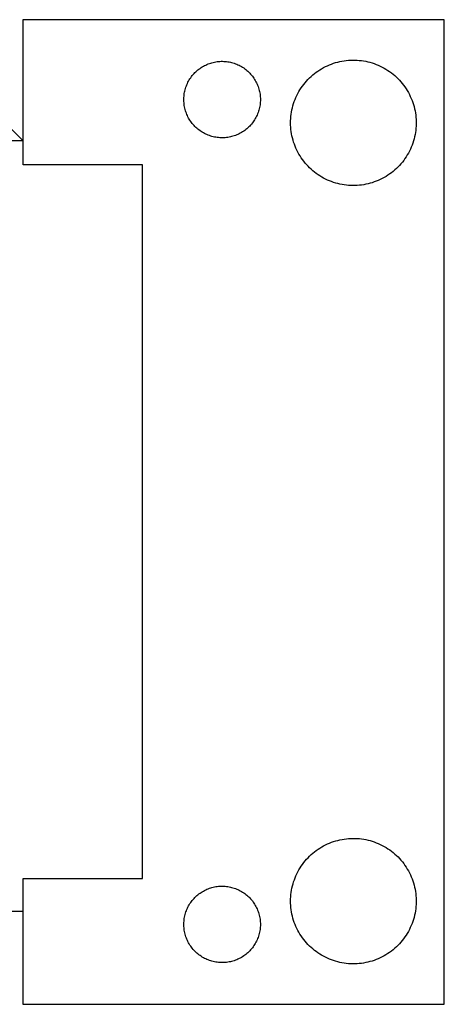
# Model space of a CAD drawing. Units: millimetres. Extents: x -449 to 635, y -150 to 133.
# Drawn here: x 599 to 635, y 50 to 133 of the extents above; entities that cross this region are included whole.
import ezdxf

# ---------------------------------------------------------------- set-up
doc = ezdxf.new("R2010")
doc.units = ezdxf.units.MM
doc.header["$MEASUREMENT"] = 0
doc.layers.add('Default', color=7, linetype='Continuous', true_color=0x000000)

msp = doc.modelspace()

# ---------------------------------------------------------------- linework, layer by layer
at = {"layer": 'Default', "color": 7, "true_color": 0xffffff}
for p, q in [((634.865, 132.835), (599.644, 132.835)), ((599.644, 132.835), (599.644, 122.706)), ((634.865, 50.485), (634.865, 132.835)), ((615.551, 129.266), (615.66, 129.29)), ((615.66, 129.29), (615.769, 129.31)), ((615.769, 129.31), (615.879, 129.326)), ((615.879, 129.326), (615.989, 129.338)), ((615.989, 129.338), (616.1, 129.347)), ((616.1, 129.347), (616.211, 129.352)), ((616.211, 129.352), (616.322, 129.353)), ((616.322, 129.353), (616.433, 129.35)), ((616.433, 129.35), (616.544, 129.343)), ((616.544, 129.343), (616.654, 129.333)), ((616.654, 129.333), (616.764, 129.318)), ((616.764, 129.318), (616.874, 129.3)), ((616.874, 129.3), (616.983, 129.278)), ((625.778, 129.243), (625.953, 129.292)), ((625.953, 129.292), (626.13, 129.334)), ((626.13, 129.334), (626.309, 129.37)), ((626.309, 129.37), (626.489, 129.4)), ((626.489, 129.4), (626.669, 129.424)), ((626.669, 129.424), (626.851, 129.442)), ((626.851, 129.442), (627.032, 129.453)), ((627.032, 129.453), (627.214, 129.458)), ((627.214, 129.458), (627.397, 129.457)), ((627.397, 129.457), (627.579, 129.449)), ((627.579, 129.449), (627.76, 129.435)), ((627.76, 129.435), (627.941, 129.414)), ((627.941, 129.414), (628.121, 129.388)), ((628.121, 129.388), (628.301, 129.355)), ((628.301, 129.355), (628.479, 129.316)), ((628.479, 129.316), (628.655, 129.271)), ((614.023, 128.406), (614.102, 128.484)), ((614.102, 128.484), (614.184, 128.559)), ((614.184, 128.559), (614.269, 128.63)), ((614.269, 128.63), (614.356, 128.699)), ((614.356, 128.699), (614.446, 128.765)), ((614.446, 128.765), (614.537, 128.827)), ((614.537, 128.827), (614.631, 128.887)), ((614.631, 128.887), (614.727, 128.943)), ((614.727, 128.943), (614.825, 128.996)), ((614.825, 128.996), (614.924, 129.045)), ((614.924, 129.045), (615.025, 129.091)), ((615.025, 129.091), (615.128, 129.133)), ((615.128, 129.133), (615.232, 129.172)), ((615.232, 129.172), (615.337, 129.207)), ((615.337, 129.207), (615.444, 129.238)), ((615.444, 129.238), (615.551, 129.266)), ((616.983, 129.278), (617.09, 129.252)), ((617.09, 129.252), (617.198, 129.223)), ((617.198, 129.223), (617.303, 129.19)), ((617.303, 129.19), (617.408, 129.153)), ((617.408, 129.153), (617.512, 129.112)), ((617.512, 129.112), (617.613, 129.068)), ((617.613, 129.068), (617.714, 129.021)), ((617.714, 129.021), (617.812, 128.97)), ((617.812, 128.97), (617.909, 128.915)), ((617.909, 128.915), (618.004, 128.858)), ((618.004, 128.858), (618.097, 128.797)), ((618.097, 128.797), (618.187, 128.732)), ((618.187, 128.732), (618.276, 128.665)), ((618.276, 128.665), (618.362, 128.595)), ((618.362, 128.595), (618.445, 128.522)), ((618.445, 128.522), (618.526, 128.445)), ((624.154, 128.437), (624.303, 128.542)), ((624.303, 128.542), (624.455, 128.642)), ((624.455, 128.642), (624.61, 128.737)), ((624.61, 128.737), (624.769, 128.827)), ((624.769, 128.827), (624.931, 128.91)), ((624.931, 128.91), (625.095, 128.989)), ((625.095, 128.989), (625.263, 129.061)), ((625.263, 129.061), (625.432, 129.128)), ((625.432, 129.128), (625.604, 129.188)), ((625.604, 129.188), (625.778, 129.243)), ((628.655, 129.271), (628.83, 129.219)), ((628.83, 129.219), (629.003, 129.162)), ((629.003, 129.162), (629.174, 129.099)), ((629.174, 129.099), (629.342, 129.03)), ((629.342, 129.03), (629.508, 128.955)), ((629.508, 128.955), (629.671, 128.874)), ((629.671, 128.874), (629.832, 128.788)), ((629.832, 128.788), (629.989, 128.696)), ((629.989, 128.696), (630.143, 128.598)), ((630.143, 128.598), (630.294, 128.496)), ((630.294, 128.496), (630.441, 128.388)), ((613.441, 127.599), (613.492, 127.697)), ((613.492, 127.697), (613.548, 127.794)), ((613.548, 127.794), (613.606, 127.888)), ((613.606, 127.888), (613.668, 127.98)), ((613.668, 127.98), (613.733, 128.07)), ((613.733, 128.07), (613.801, 128.158)), ((613.801, 128.158), (613.872, 128.243)), ((613.872, 128.243), (613.946, 128.326)), ((613.946, 128.326), (614.023, 128.406)), ((618.526, 128.445), (618.604, 128.367)), ((618.604, 128.367), (618.68, 128.285)), ((618.68, 128.285), (618.752, 128.201)), ((618.752, 128.201), (618.822, 128.115)), ((618.822, 128.115), (618.888, 128.026)), ((618.888, 128.026), (618.951, 127.934)), ((618.951, 127.934), (619.012, 127.841)), ((619.012, 127.841), (619.068, 127.746)), ((619.068, 127.746), (619.122, 127.649)), ((619.122, 127.649), (619.172, 127.55)), ((623.229, 127.564), (623.347, 127.702)), ((623.347, 127.702), (623.471, 127.836)), ((623.471, 127.836), (623.599, 127.965)), ((623.599, 127.965), (623.732, 128.09)), ((623.732, 128.09), (623.868, 128.211)), ((623.868, 128.211), (624.009, 128.326)), ((624.009, 128.326), (624.154, 128.437)), ((630.441, 128.388), (630.584, 128.276)), ((630.584, 128.276), (630.723, 128.158)), ((630.723, 128.158), (630.858, 128.036)), ((630.858, 128.036), (630.988, 127.909)), ((630.988, 127.909), (631.115, 127.777)), ((631.115, 127.777), (631.236, 127.641)), ((613.154, 126.762), (613.177, 126.87)), ((613.177, 126.87), (613.203, 126.978)), ((613.203, 126.978), (613.234, 127.085)), ((613.234, 127.085), (613.268, 127.19)), ((613.268, 127.19), (613.306, 127.295)), ((613.306, 127.295), (613.347, 127.398)), ((613.347, 127.398), (613.392, 127.499)), ((613.392, 127.499), (613.441, 127.599)), ((619.172, 127.55), (619.219, 127.449)), ((619.219, 127.449), (619.262, 127.347)), ((619.262, 127.347), (619.302, 127.243)), ((619.302, 127.243), (619.338, 127.138)), ((619.338, 127.138), (619.37, 127.032)), ((619.37, 127.032), (619.398, 126.924)), ((619.398, 126.924), (619.423, 126.816)), ((622.71, 126.817), (622.803, 126.973)), ((622.803, 126.973), (622.902, 127.126)), ((622.902, 127.126), (623.006, 127.276)), ((623.006, 127.276), (623.115, 127.422)), ((623.115, 127.422), (623.229, 127.564)), ((631.236, 127.641), (631.353, 127.501)), ((631.353, 127.501), (631.465, 127.358)), ((631.465, 127.358), (631.571, 127.21)), ((631.571, 127.21), (631.673, 127.059)), ((631.673, 127.059), (631.769, 126.904)), ((631.769, 126.904), (631.86, 126.746)), ((613.096, 126.21), (613.1, 126.321)), ((613.096, 126.099), (613.096, 126.21)), ((613.1, 125.988), (613.096, 126.099)), ((613.1, 126.321), (613.108, 126.432)), ((613.108, 126.432), (613.119, 126.542)), ((613.119, 126.542), (613.135, 126.652)), ((613.135, 126.652), (613.154, 126.762)), ((619.423, 126.816), (619.444, 126.707)), ((619.444, 126.707), (619.462, 126.597)), ((619.462, 126.597), (619.475, 126.487)), ((619.475, 126.487), (619.485, 126.377)), ((619.485, 126.377), (619.49, 126.266)), ((619.49, 126.044), (619.485, 125.933)), ((619.49, 126.266), (619.492, 126.155)), ((619.492, 126.155), (619.49, 126.044)), ((622.328, 125.991), (622.393, 126.161)), ((622.393, 126.161), (622.464, 126.329)), ((622.464, 126.329), (622.54, 126.494)), ((622.54, 126.494), (622.622, 126.657)), ((622.622, 126.657), (622.71, 126.817)), ((631.86, 126.746), (631.945, 126.585)), ((631.945, 126.585), (632.025, 126.421)), ((632.025, 126.421), (632.098, 126.255)), ((632.098, 126.255), (632.167, 126.086)), ((632.167, 126.086), (632.229, 125.914)), ((613.108, 125.877), (613.1, 125.988)), ((613.119, 125.767), (613.108, 125.877)), ((613.135, 125.657), (613.119, 125.767)), ((613.154, 125.548), (613.135, 125.657)), ((613.177, 125.439), (613.154, 125.548)), ((613.203, 125.331), (613.177, 125.439)), ((613.234, 125.225), (613.203, 125.331)), ((613.268, 125.119), (613.234, 125.225)), ((619.338, 125.172), (619.302, 125.067)), ((619.37, 125.278), (619.338, 125.172)), ((619.398, 125.385), (619.37, 125.278)), ((619.423, 125.493), (619.398, 125.385)), ((619.444, 125.602), (619.423, 125.493)), ((619.462, 125.712), (619.444, 125.602)), ((619.475, 125.822), (619.462, 125.712)), ((619.485, 125.933), (619.475, 125.822)), ((622.095, 125.111), (622.129, 125.29)), ((622.129, 125.29), (622.17, 125.468)), ((622.17, 125.468), (622.217, 125.644)), ((622.217, 125.644), (622.269, 125.818)), ((622.269, 125.818), (622.328, 125.991)), ((632.229, 125.914), (632.285, 125.741)), ((632.285, 125.741), (632.335, 125.566)), ((632.335, 125.566), (632.379, 125.389)), ((632.379, 125.389), (632.417, 125.211)), ((632.417, 125.211), (632.448, 125.032)), ((597.657, 124.694), (599.657, 122.694)), ((613.306, 125.015), (613.268, 125.119)), ((613.347, 124.912), (613.306, 125.015)), ((613.392, 124.81), (613.347, 124.912)), ((613.441, 124.71), (613.392, 124.81)), ((613.492, 124.612), (613.441, 124.71)), ((613.548, 124.516), (613.492, 124.612)), ((613.606, 124.421), (613.548, 124.516)), ((613.668, 124.329), (613.606, 124.421)), ((618.951, 124.375), (618.888, 124.284)), ((619.012, 124.468), (618.951, 124.375)), ((619.068, 124.564), (619.012, 124.468)), ((619.122, 124.661), (619.068, 124.564)), ((619.172, 124.76), (619.122, 124.661)), ((619.219, 124.861), (619.172, 124.76)), ((619.262, 124.963), (619.219, 124.861)), ((619.302, 125.067), (619.262, 124.963)), ((622.017, 124.205), (622.02, 124.387)), ((622.02, 124.387), (622.029, 124.569)), ((622.029, 124.569), (622.045, 124.751)), ((622.045, 124.751), (622.067, 124.931)), ((622.067, 124.931), (622.095, 125.111)), ((632.448, 125.032), (632.474, 124.851)), ((632.474, 124.851), (632.493, 124.67)), ((632.493, 124.67), (632.506, 124.488)), ((632.506, 124.488), (632.512, 124.306)), ((613.733, 124.239), (613.668, 124.329)), ((613.801, 124.151), (613.733, 124.239)), ((613.872, 124.066), (613.801, 124.151)), ((613.946, 123.983), (613.872, 124.066)), ((614.023, 123.903), (613.946, 123.983)), ((614.102, 123.825), (614.023, 123.903)), ((614.184, 123.751), (614.102, 123.825)), ((614.269, 123.679), (614.184, 123.751)), ((614.356, 123.61), (614.269, 123.679)), ((614.446, 123.545), (614.356, 123.61)), ((614.537, 123.482), (614.446, 123.545)), ((618.187, 123.577), (618.097, 123.513)), ((618.276, 123.644), (618.187, 123.577)), ((618.362, 123.715), (618.276, 123.644)), ((618.445, 123.788), (618.362, 123.715)), ((618.526, 123.864), (618.445, 123.788)), ((618.604, 123.943), (618.526, 123.864)), ((618.68, 124.024), (618.604, 123.943)), ((618.752, 124.108), (618.68, 124.024)), ((618.822, 124.195), (618.752, 124.108)), ((618.888, 124.284), (618.822, 124.195)), ((622.02, 124.023), (622.017, 124.205)), ((622.03, 123.841), (622.02, 124.023)), ((622.046, 123.66), (622.03, 123.841)), ((622.068, 123.479), (622.046, 123.66)), ((632.475, 123.579), (632.45, 123.399)), ((632.494, 123.76), (632.475, 123.579)), ((632.506, 123.942), (632.494, 123.76)), ((632.512, 124.124), (632.506, 123.942)), ((632.512, 124.306), (632.512, 124.124)), ((614.631, 123.423), (614.537, 123.482)), ((614.727, 123.367), (614.631, 123.423)), ((614.825, 123.314), (614.727, 123.367)), ((614.924, 123.265), (614.825, 123.314)), ((615.025, 123.219), (614.924, 123.265)), ((615.128, 123.176), (615.025, 123.219)), ((615.232, 123.138), (615.128, 123.176)), ((615.337, 123.103), (615.232, 123.138)), ((615.444, 123.071), (615.337, 123.103)), ((615.551, 123.044), (615.444, 123.071)), ((615.66, 123.02), (615.551, 123.044)), ((615.769, 123), (615.66, 123.02)), ((615.879, 122.983), (615.769, 123)), ((615.989, 122.971), (615.879, 122.983)), ((616.1, 122.962), (615.989, 122.971)), ((616.211, 122.957), (616.1, 122.962)), ((616.322, 122.956), (616.211, 122.957)), ((616.433, 122.959), (616.322, 122.956)), ((616.544, 122.966), (616.433, 122.959)), ((616.654, 122.977), (616.544, 122.966)), ((616.764, 122.991), (616.654, 122.977)), ((616.874, 123.009), (616.764, 122.991)), ((616.983, 123.031), (616.874, 123.009)), ((617.09, 123.057), (616.983, 123.031)), ((617.198, 123.087), (617.09, 123.057)), ((617.303, 123.12), (617.198, 123.087)), ((617.408, 123.157), (617.303, 123.12)), ((617.512, 123.197), (617.408, 123.157)), ((617.613, 123.241), (617.512, 123.197)), ((617.714, 123.289), (617.613, 123.241)), ((617.812, 123.34), (617.714, 123.289)), ((617.909, 123.394), (617.812, 123.34)), ((618.004, 123.452), (617.909, 123.394)), ((618.097, 123.513), (618.004, 123.452)), ((622.097, 123.299), (622.068, 123.479)), ((622.131, 123.12), (622.097, 123.299)), ((622.172, 122.942), (622.131, 123.12)), ((622.219, 122.766), (622.172, 122.942)), ((622.273, 122.592), (622.219, 122.766)), ((632.338, 122.864), (632.288, 122.689)), ((632.381, 123.041), (632.338, 122.864)), ((632.419, 123.219), (632.381, 123.041)), ((632.45, 123.399), (632.419, 123.219)), ((599.657, 122.694), (593.516, 122.694)), ((599.657, 120.691), (599.657, 122.694)), ((622.332, 122.42), (622.273, 122.592)), ((622.397, 122.25), (622.332, 122.42)), ((622.468, 122.082), (622.397, 122.25)), ((622.545, 121.917), (622.468, 122.082)), ((622.627, 121.754), (622.545, 121.917)), ((632.029, 122.008), (631.95, 121.844)), ((632.102, 122.175), (632.029, 122.008)), ((632.17, 122.344), (632.102, 122.175)), ((632.232, 122.515), (632.17, 122.344)), ((632.288, 122.689), (632.232, 122.515)), ((622.715, 121.595), (622.627, 121.754)), ((622.809, 121.439), (622.715, 121.595)), ((622.907, 121.286), (622.809, 121.439)), ((623.012, 121.136), (622.907, 121.286)), ((623.121, 120.99), (623.012, 121.136)), ((631.471, 121.071), (631.359, 120.927)), ((631.577, 121.219), (631.471, 121.071)), ((631.678, 121.37), (631.577, 121.219)), ((631.774, 121.525), (631.678, 121.37)), ((631.865, 121.683), (631.774, 121.525)), ((631.95, 121.844), (631.865, 121.683)), ((609.632, 120.691), (599.657, 120.691)), ((609.632, 61.016), (609.632, 120.691)), ((623.235, 120.848), (623.121, 120.99)), ((623.354, 120.711), (623.235, 120.848)), ((623.478, 120.577), (623.354, 120.711)), ((623.606, 120.448), (623.478, 120.577)), ((623.739, 120.323), (623.606, 120.448)), ((623.876, 120.203), (623.739, 120.323)), ((630.731, 120.269), (630.592, 120.151)), ((630.865, 120.392), (630.731, 120.269)), ((630.996, 120.519), (630.865, 120.392)), ((631.121, 120.651), (630.996, 120.519)), ((631.243, 120.787), (631.121, 120.651)), ((631.359, 120.927), (631.243, 120.787)), ((624.017, 120.088), (623.876, 120.203)), ((624.162, 119.977), (624.017, 120.088)), ((624.311, 119.872), (624.162, 119.977)), ((624.463, 119.772), (624.311, 119.872)), ((624.619, 119.678), (624.463, 119.772)), ((624.778, 119.589), (624.619, 119.678)), ((624.94, 119.505), (624.778, 119.589)), ((625.105, 119.427), (624.94, 119.505)), ((625.272, 119.355), (625.105, 119.427)), ((629.517, 119.47), (629.351, 119.395)), ((629.68, 119.551), (629.517, 119.47)), ((629.841, 119.638), (629.68, 119.551)), ((629.998, 119.73), (629.841, 119.638)), ((630.152, 119.827), (629.998, 119.73)), ((630.302, 119.93), (630.152, 119.827)), ((630.449, 120.038), (630.302, 119.93)), ((630.592, 120.151), (630.449, 120.038)), ((625.442, 119.289), (625.272, 119.355)), ((625.614, 119.229), (625.442, 119.289)), ((625.787, 119.174), (625.614, 119.229)), ((625.963, 119.126), (625.787, 119.174)), ((626.14, 119.084), (625.963, 119.126)), ((626.319, 119.048), (626.14, 119.084)), ((626.499, 119.018), (626.319, 119.048)), ((626.679, 118.995), (626.499, 119.018)), ((626.861, 118.978), (626.679, 118.995)), ((627.042, 118.967), (626.861, 118.978)), ((627.225, 118.962), (627.042, 118.967)), ((627.407, 118.964), (627.225, 118.962)), ((627.589, 118.972), (627.407, 118.964)), ((627.77, 118.986), (627.589, 118.972)), ((627.951, 119.007), (627.77, 118.986)), ((628.131, 119.034), (627.951, 119.007)), ((628.311, 119.067), (628.131, 119.034)), ((628.488, 119.107), (628.311, 119.067)), ((628.665, 119.152), (628.488, 119.107)), ((628.84, 119.204), (628.665, 119.152)), ((629.012, 119.261), (628.84, 119.204)), ((629.183, 119.325), (629.012, 119.261)), ((629.351, 119.395), (629.183, 119.325)), ((625.963, 64.199), (626.14, 64.241)), ((626.14, 64.241), (626.319, 64.277)), ((626.319, 64.277), (626.499, 64.307)), ((626.499, 64.307), (626.679, 64.33)), ((626.679, 64.33), (626.861, 64.347)), ((626.861, 64.347), (627.042, 64.358)), ((627.042, 64.358), (627.225, 64.363)), ((627.225, 64.363), (627.407, 64.361)), ((627.407, 64.361), (627.589, 64.353)), ((627.589, 64.353), (627.77, 64.339)), ((627.77, 64.339), (627.951, 64.318)), ((627.951, 64.318), (628.131, 64.291)), ((628.131, 64.291), (628.311, 64.258)), ((628.311, 64.258), (628.488, 64.218)), ((624.162, 63.347), (624.311, 63.453)), ((624.311, 63.453), (624.463, 63.553)), ((624.463, 63.553), (624.619, 63.647)), ((624.619, 63.647), (624.778, 63.736)), ((624.778, 63.736), (624.94, 63.82)), ((624.94, 63.82), (625.105, 63.898)), ((625.105, 63.898), (625.272, 63.97)), ((625.272, 63.97), (625.442, 64.036)), ((625.442, 64.036), (625.614, 64.096)), ((625.614, 64.096), (625.787, 64.151)), ((625.787, 64.151), (625.963, 64.199)), ((628.488, 64.218), (628.665, 64.173)), ((628.665, 64.173), (628.84, 64.121)), ((628.84, 64.121), (629.012, 64.063)), ((629.012, 64.063), (629.183, 64)), ((629.183, 64), (629.351, 63.93)), ((629.351, 63.93), (629.517, 63.855)), ((629.517, 63.855), (629.68, 63.774)), ((629.68, 63.774), (629.841, 63.687)), ((629.841, 63.687), (629.998, 63.595)), ((629.998, 63.595), (630.152, 63.498)), ((630.152, 63.498), (630.302, 63.395)), ((623.235, 62.477), (623.354, 62.614)), ((623.354, 62.614), (623.478, 62.748)), ((623.478, 62.748), (623.606, 62.877)), ((623.606, 62.877), (623.739, 63.002)), ((623.739, 63.002), (623.876, 63.122)), ((623.876, 63.122), (624.017, 63.237)), ((624.017, 63.237), (624.162, 63.347)), ((630.302, 63.395), (630.449, 63.287)), ((630.449, 63.287), (630.592, 63.174)), ((630.592, 63.174), (630.731, 63.056)), ((630.731, 63.056), (630.865, 62.933)), ((630.865, 62.933), (630.996, 62.806)), ((630.996, 62.806), (631.121, 62.674)), ((631.121, 62.674), (631.243, 62.538)), ((622.715, 61.73), (622.809, 61.886)), ((622.809, 61.886), (622.907, 62.039)), ((622.907, 62.039), (623.012, 62.189)), ((623.012, 62.189), (623.121, 62.335)), ((623.121, 62.335), (623.235, 62.477)), ((631.243, 62.538), (631.359, 62.398)), ((631.359, 62.398), (631.471, 62.254)), ((631.471, 62.254), (631.577, 62.106)), ((631.577, 62.106), (631.678, 61.955)), ((631.678, 61.955), (631.774, 61.8)), ((631.774, 61.8), (631.865, 61.642)), ((599.657, 58.267), (599.657, 61.016)), ((599.657, 61.016), (609.632, 61.016)), ((622.332, 60.905), (622.397, 61.075)), ((622.397, 61.075), (622.468, 61.243)), ((622.468, 61.243), (622.545, 61.408)), ((622.545, 61.408), (622.627, 61.571)), ((622.627, 61.571), (622.715, 61.73)), ((631.865, 61.642), (631.95, 61.481)), ((631.95, 61.481), (632.029, 61.317)), ((632.029, 61.317), (632.102, 61.15)), ((632.102, 61.15), (632.17, 60.981)), ((632.17, 60.981), (632.232, 60.81)), ((615.025, 60.106), (615.128, 60.148)), ((615.128, 60.148), (615.232, 60.187)), ((615.232, 60.187), (615.337, 60.222)), ((615.337, 60.222), (615.444, 60.254)), ((615.444, 60.254), (615.551, 60.281)), ((615.551, 60.281), (615.66, 60.305)), ((615.66, 60.305), (615.769, 60.325)), ((615.769, 60.325), (615.879, 60.342)), ((615.879, 60.342), (615.989, 60.354)), ((615.989, 60.354), (616.1, 60.363)), ((616.1, 60.363), (616.211, 60.368)), ((616.211, 60.368), (616.322, 60.368)), ((616.322, 60.368), (616.433, 60.366)), ((616.433, 60.366), (616.544, 60.359)), ((616.544, 60.359), (616.654, 60.348)), ((616.654, 60.348), (616.764, 60.334)), ((616.764, 60.334), (616.874, 60.316)), ((616.874, 60.316), (616.983, 60.294)), ((616.983, 60.294), (617.09, 60.268)), ((617.09, 60.268), (617.198, 60.238)), ((617.198, 60.238), (617.303, 60.205)), ((617.303, 60.205), (617.408, 60.168)), ((617.408, 60.168), (617.512, 60.128)), ((617.512, 60.128), (617.613, 60.084)), ((622.097, 60.026), (622.131, 60.205)), ((622.131, 60.205), (622.172, 60.382)), ((622.172, 60.382), (622.219, 60.558)), ((622.219, 60.558), (622.273, 60.733)), ((622.273, 60.733), (622.332, 60.905)), ((632.232, 60.81), (632.288, 60.636)), ((632.288, 60.636), (632.338, 60.461)), ((632.338, 60.461), (632.381, 60.284)), ((632.381, 60.284), (632.419, 60.106)), ((613.872, 59.259), (613.946, 59.342)), ((613.946, 59.342), (614.023, 59.422)), ((614.023, 59.422), (614.102, 59.499)), ((614.102, 59.499), (614.184, 59.574)), ((614.184, 59.574), (614.269, 59.646)), ((614.269, 59.646), (614.356, 59.715)), ((614.356, 59.715), (614.446, 59.78)), ((614.446, 59.78), (614.537, 59.843)), ((614.537, 59.843), (614.631, 59.902)), ((614.631, 59.902), (614.727, 59.958)), ((614.727, 59.958), (614.825, 60.011)), ((614.825, 60.011), (614.924, 60.06)), ((614.924, 60.06), (615.025, 60.106)), ((617.613, 60.084), (617.714, 60.036)), ((617.714, 60.036), (617.812, 59.985)), ((617.812, 59.985), (617.909, 59.931)), ((617.909, 59.931), (618.004, 59.873)), ((618.004, 59.873), (618.097, 59.812)), ((618.097, 59.812), (618.187, 59.748)), ((618.187, 59.748), (618.276, 59.681)), ((618.276, 59.681), (618.362, 59.61)), ((618.362, 59.61), (618.445, 59.537)), ((618.445, 59.537), (618.526, 59.461)), ((618.526, 59.461), (618.604, 59.382)), ((618.604, 59.382), (618.68, 59.301)), ((618.68, 59.301), (618.752, 59.217)), ((622.017, 59.12), (622.02, 59.302)), ((622.02, 59.302), (622.03, 59.484)), ((622.03, 59.484), (622.046, 59.665)), ((622.046, 59.665), (622.068, 59.846)), ((622.068, 59.846), (622.097, 60.026)), ((632.419, 60.106), (632.45, 59.926)), ((632.45, 59.926), (632.475, 59.746)), ((632.475, 59.746), (632.494, 59.565)), ((632.494, 59.565), (632.506, 59.383)), ((632.506, 59.383), (632.512, 59.201)), ((613.347, 58.413), (613.392, 58.515)), ((613.392, 58.515), (613.441, 58.615)), ((613.441, 58.615), (613.492, 58.713)), ((613.492, 58.713), (613.548, 58.809)), ((613.548, 58.809), (613.606, 58.904)), ((613.606, 58.904), (613.668, 58.996)), ((613.668, 58.996), (613.733, 59.086)), ((613.733, 59.086), (613.801, 59.174)), ((613.801, 59.174), (613.872, 59.259)), ((618.752, 59.217), (618.822, 59.13)), ((618.822, 59.13), (618.888, 59.041)), ((618.888, 59.041), (618.951, 58.95)), ((618.951, 58.95), (619.012, 58.857)), ((619.012, 58.857), (619.068, 58.761)), ((619.068, 58.761), (619.122, 58.664)), ((619.122, 58.664), (619.172, 58.565)), ((619.172, 58.565), (619.219, 58.464)), ((622.02, 58.938), (622.017, 59.12)), ((622.029, 58.756), (622.02, 58.938)), ((622.045, 58.574), (622.029, 58.756)), ((622.067, 58.393), (622.045, 58.574)), ((632.474, 58.474), (632.448, 58.293)), ((632.493, 58.655), (632.474, 58.474)), ((632.506, 58.837), (632.493, 58.655)), ((632.512, 59.019), (632.506, 58.837)), ((632.512, 59.201), (632.512, 59.019)), ((167.638, 58.267), (599.657, 58.267)), ((599.644, 58.267), (599.644, 50.485)), ((613.119, 57.558), (613.135, 57.668)), ((613.135, 57.668), (613.154, 57.777)), ((613.154, 57.777), (613.177, 57.886)), ((613.177, 57.886), (613.203, 57.994)), ((613.203, 57.994), (613.234, 58.1)), ((613.234, 58.1), (613.268, 58.206)), ((613.268, 58.206), (613.306, 58.31)), ((613.306, 58.31), (613.347, 58.413)), ((619.219, 58.464), (619.262, 58.362)), ((619.262, 58.362), (619.302, 58.258)), ((619.302, 58.258), (619.338, 58.153)), ((619.338, 58.153), (619.37, 58.047)), ((619.37, 58.047), (619.398, 57.94)), ((619.398, 57.94), (619.423, 57.832)), ((619.423, 57.832), (619.444, 57.723)), ((619.444, 57.723), (619.462, 57.613)), ((622.095, 58.213), (622.067, 58.393)), ((622.129, 58.035), (622.095, 58.213)), ((622.17, 57.857), (622.129, 58.035)), ((622.217, 57.681), (622.17, 57.857)), ((622.269, 57.507), (622.217, 57.681)), ((632.335, 57.759), (632.285, 57.584)), ((632.379, 57.936), (632.335, 57.759)), ((632.417, 58.114), (632.379, 57.936)), ((632.448, 58.293), (632.417, 58.114)), ((613.096, 57.226), (613.1, 57.337)), ((613.096, 57.115), (613.096, 57.226)), ((613.1, 57.004), (613.096, 57.115)), ((613.1, 57.337), (613.108, 57.447)), ((613.108, 56.893), (613.1, 57.004)), ((613.108, 57.447), (613.119, 57.558)), ((613.119, 56.783), (613.108, 56.893)), ((619.462, 57.613), (619.475, 57.503)), ((619.475, 56.838), (619.462, 56.728)), ((619.475, 57.503), (619.485, 57.392)), ((619.485, 56.948), (619.475, 56.838)), ((619.485, 57.392), (619.49, 57.281)), ((619.49, 57.059), (619.485, 56.948)), ((619.49, 57.281), (619.492, 57.17)), ((619.492, 57.17), (619.49, 57.059)), ((622.328, 57.334), (622.269, 57.507)), ((622.393, 57.164), (622.328, 57.334)), ((622.464, 56.996), (622.393, 57.164)), ((622.54, 56.831), (622.464, 56.996)), ((622.622, 56.668), (622.54, 56.831)), ((632.025, 56.904), (631.945, 56.74)), ((632.098, 57.07), (632.025, 56.904)), ((632.167, 57.239), (632.098, 57.07)), ((632.229, 57.411), (632.167, 57.239)), ((632.285, 57.584), (632.229, 57.411)), ((613.135, 56.673), (613.119, 56.783)), ((613.154, 56.563), (613.135, 56.673)), ((613.177, 56.455), (613.154, 56.563)), ((613.203, 56.347), (613.177, 56.455)), ((613.234, 56.24), (613.203, 56.347)), ((613.268, 56.135), (613.234, 56.24)), ((613.306, 56.03), (613.268, 56.135)), ((613.347, 55.927), (613.306, 56.03)), ((619.302, 56.082), (619.262, 55.978)), ((619.338, 56.187), (619.302, 56.082)), ((619.37, 56.293), (619.338, 56.187)), ((619.398, 56.401), (619.37, 56.293)), ((619.423, 56.509), (619.398, 56.401)), ((619.444, 56.618), (619.423, 56.509)), ((619.462, 56.728), (619.444, 56.618)), ((622.71, 56.508), (622.622, 56.668)), ((622.803, 56.352), (622.71, 56.508)), ((622.902, 56.199), (622.803, 56.352)), ((623.006, 56.049), (622.902, 56.199)), ((623.115, 55.903), (623.006, 56.049)), ((631.571, 56.115), (631.465, 55.967)), ((631.673, 56.266), (631.571, 56.115)), ((631.769, 56.421), (631.673, 56.266)), ((631.86, 56.579), (631.769, 56.421)), ((631.945, 56.74), (631.86, 56.579)), ((613.392, 55.826), (613.347, 55.927)), ((613.441, 55.726), (613.392, 55.826)), ((613.492, 55.628), (613.441, 55.726)), ((613.548, 55.531), (613.492, 55.628)), ((613.606, 55.437), (613.548, 55.531)), ((613.668, 55.345), (613.606, 55.437)), ((613.733, 55.255), (613.668, 55.345)), ((613.801, 55.167), (613.733, 55.255)), ((618.822, 55.21), (618.752, 55.124)), ((618.888, 55.299), (618.822, 55.21)), ((618.951, 55.39), (618.888, 55.299)), ((619.012, 55.484), (618.951, 55.39)), ((619.068, 55.579), (619.012, 55.484)), ((619.122, 55.676), (619.068, 55.579)), ((619.172, 55.775), (619.122, 55.676)), ((619.219, 55.876), (619.172, 55.775)), ((619.262, 55.978), (619.219, 55.876)), ((623.229, 55.761), (623.115, 55.903)), ((623.347, 55.623), (623.229, 55.761)), ((623.471, 55.489), (623.347, 55.623)), ((623.599, 55.359), (623.471, 55.489)), ((623.732, 55.234), (623.599, 55.359)), ((623.868, 55.114), (623.732, 55.234)), ((630.858, 55.289), (630.723, 55.167)), ((630.988, 55.416), (630.858, 55.289)), ((631.115, 55.548), (630.988, 55.416)), ((631.236, 55.684), (631.115, 55.548)), ((631.353, 55.824), (631.236, 55.684)), ((631.465, 55.967), (631.353, 55.824)), ((613.872, 55.082), (613.801, 55.167)), ((613.946, 54.999), (613.872, 55.082)), ((614.023, 54.919), (613.946, 54.999)), ((614.102, 54.841), (614.023, 54.919)), ((614.184, 54.766), (614.102, 54.841)), ((614.269, 54.695), (614.184, 54.766)), ((614.356, 54.626), (614.269, 54.695)), ((614.446, 54.56), (614.356, 54.626)), ((614.537, 54.498), (614.446, 54.56)), ((614.631, 54.438), (614.537, 54.498)), ((614.727, 54.382), (614.631, 54.438)), ((614.825, 54.329), (614.727, 54.382)), ((617.812, 54.355), (617.714, 54.304)), ((617.909, 54.41), (617.812, 54.355)), ((618.004, 54.467), (617.909, 54.41)), ((618.097, 54.528), (618.004, 54.467)), ((618.187, 54.593), (618.097, 54.528)), ((618.276, 54.66), (618.187, 54.593)), ((618.362, 54.73), (618.276, 54.66)), ((618.445, 54.803), (618.362, 54.73)), ((618.526, 54.879), (618.445, 54.803)), ((618.604, 54.958), (618.526, 54.879)), ((618.68, 55.04), (618.604, 54.958)), ((618.752, 55.124), (618.68, 55.04)), ((624.009, 54.999), (623.868, 55.114)), ((624.154, 54.888), (624.009, 54.999)), ((624.303, 54.783), (624.154, 54.888)), ((624.455, 54.683), (624.303, 54.783)), ((624.61, 54.588), (624.455, 54.683)), ((624.769, 54.498), (624.61, 54.588)), ((624.931, 54.414), (624.769, 54.498)), ((625.095, 54.336), (624.931, 54.414)), ((629.508, 54.37), (629.342, 54.295)), ((629.671, 54.451), (629.508, 54.37)), ((629.832, 54.537), (629.671, 54.451)), ((629.989, 54.629), (629.832, 54.537)), ((630.143, 54.726), (629.989, 54.629)), ((630.294, 54.829), (630.143, 54.726)), ((630.441, 54.937), (630.294, 54.829)), ((630.584, 55.049), (630.441, 54.937)), ((630.723, 55.167), (630.584, 55.049)), ((614.924, 54.28), (614.825, 54.329)), ((615.025, 54.234), (614.924, 54.28)), ((615.128, 54.192), (615.025, 54.234)), ((615.232, 54.153), (615.128, 54.192)), ((615.337, 54.118), (615.232, 54.153)), ((615.444, 54.087), (615.337, 54.118)), ((615.551, 54.059), (615.444, 54.087)), ((615.66, 54.035), (615.551, 54.059)), ((615.769, 54.015), (615.66, 54.035)), ((615.879, 53.999), (615.769, 54.015)), ((615.989, 53.986), (615.879, 53.999)), ((616.1, 53.978), (615.989, 53.986)), ((616.211, 53.973), (616.1, 53.978)), ((616.322, 53.972), (616.211, 53.973)), ((616.433, 53.975), (616.322, 53.972)), ((616.544, 53.982), (616.433, 53.975)), ((616.654, 53.992), (616.544, 53.982)), ((616.764, 54.007), (616.654, 53.992)), ((616.874, 54.025), (616.764, 54.007)), ((616.983, 54.047), (616.874, 54.025)), ((617.09, 54.073), (616.983, 54.047)), ((617.198, 54.102), (617.09, 54.073)), ((617.303, 54.135), (617.198, 54.102)), ((617.408, 54.172), (617.303, 54.135)), ((617.512, 54.213), (617.408, 54.172)), ((617.613, 54.257), (617.512, 54.213)), ((617.714, 54.304), (617.613, 54.257)), ((625.263, 54.264), (625.095, 54.336)), ((625.432, 54.197), (625.263, 54.264)), ((625.604, 54.137), (625.432, 54.197)), ((625.778, 54.082), (625.604, 54.137)), ((625.953, 54.033), (625.778, 54.082)), ((626.13, 53.991), (625.953, 54.033)), ((626.309, 53.955), (626.13, 53.991)), ((626.489, 53.925), (626.309, 53.955)), ((626.669, 53.901), (626.489, 53.925)), ((626.851, 53.883), (626.669, 53.901)), ((627.032, 53.872), (626.851, 53.883)), ((627.214, 53.867), (627.032, 53.872)), ((627.397, 53.868), (627.214, 53.867)), ((627.579, 53.876), (627.397, 53.868)), ((627.76, 53.89), (627.579, 53.876)), ((627.941, 53.911), (627.76, 53.89)), ((628.121, 53.937), (627.941, 53.911)), ((628.301, 53.97), (628.121, 53.937)), ((628.479, 54.009), (628.301, 53.97)), ((628.655, 54.054), (628.479, 54.009)), ((628.83, 54.106), (628.655, 54.054)), ((629.003, 54.163), (628.83, 54.106)), ((629.174, 54.226), (629.003, 54.163)), ((629.342, 54.295), (629.174, 54.226)), ((599.644, 50.485), (634.865, 50.485))]:
    msp.add_line(p, q, dxfattribs=at)

doc.saveas('drawing.dxf')
